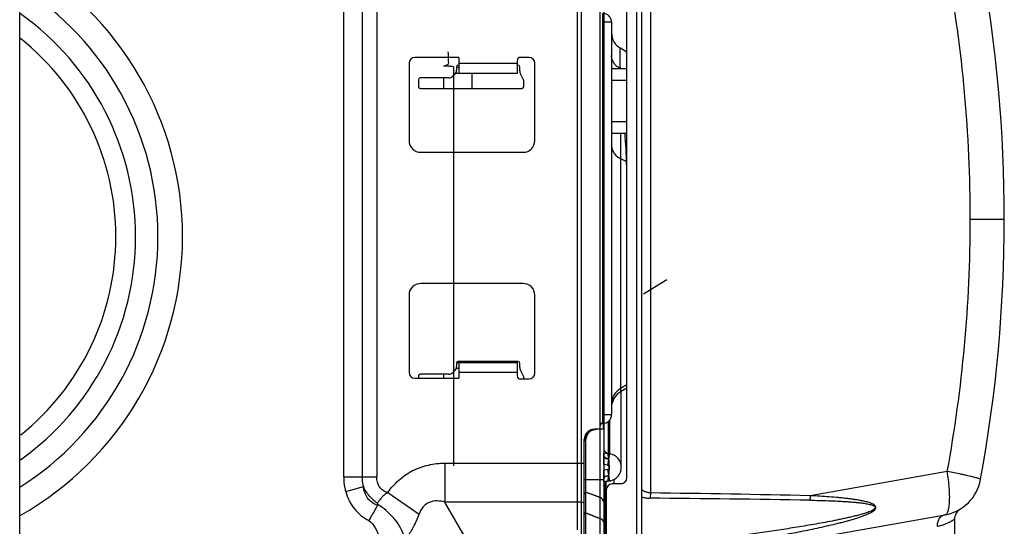
# Model space of a CAD drawing. Units: inches. Extents: x -3821 to -113, y -721 to 1863.
# Drawn here: x -999 to -831, y 1285 to 1372 of the extents above; entities that cross this region are included whole.
import ezdxf

# ---------------------------------------------------------------- set-up
doc = ezdxf.new("R2010")
doc.units = ezdxf.units.IN
doc.header["$LTSCALE"] = 0.64311
doc.header["$MEASUREMENT"] = 0
doc.layers.get('0').update_dxf_attribs({"linetype": 'CONTINUOUS'})
doc.layers.add('INTFCLR_1694335', color=7, linetype='CONTINUOUS')
doc.layers.add('INTFCLR_25', color=7, linetype='CONTINUOUS')

msp = doc.modelspace()

# ---------------------------------------------------------------- linework, layer by layer
at = {"color": 7, "linetype": 'Continuous'}
for p, q in [((-998.98, 1155.19), (-998.98, 1510)), ((-903.03, 1190.69), (-903.03, 1473.49)), ((-899.91, 1453.46), (-899.91, 1191.2)), ((-903.71, 1284.67), (-903.71, 1444.4)), ((-943.66, 1293.74), (-943.66, 1380.88)), ((-940.52, 1380.88), (-940.52, 1293.74)), ((-938.01, 1380.88), (-938.01, 1293.74)), ((-895.31, 1293.55), (-895.31, 1380.59)), ((-893.6, 1269.8), (-893.6, 1380.59)), ((-892.81, 1380.59), (-892.81, 1265.82)), ((-891.26, 1380.59), (-891.26, 1290.98)), ((-899.41, 1302.85), (-899.41, 1372.84)), ((-897.91, 1371.34), (-899.41, 1371.34)), ((-897.91, 1371.34), (-897.91, 1304.35)), ((-924, 1365.34), (-931.5, 1365.34)), ((-924, 1365.34), (-924, 1362.64)), ((-912.01, 1365.34), (-913.51, 1365.34)), ((-895.31, 1366.26), (-896.41, 1366.9)), ((-932.5, 1364.34), (-932.5, 1351.14)), ((-926.6, 1363.92), (-925.76, 1363.84)), ((-924.91, 1363.74), (-924.91, 1295.62)), ((-924.4, 1363.74), (-924.4, 1363.15)), ((-924, 1363.64), (-924.4, 1363.64)), ((-924, 1364.34), (-914.01, 1364.34)), ((-914.01, 1364.84), (-914.01, 1362.63)), ((-913.6, 1363.01), (-913.6, 1363.74)), ((-911.01, 1351.14), (-911.01, 1364.34)), ((-924.69, 1362.45), (-925.01, 1362.13)), ((-924.88, 1362.13), (-924.88, 1360.04)), ((-924.55, 1362.64), (-913.99, 1362.64)), ((-921.8, 1362.64), (-921.8, 1360.04)), ((-913.04, 1361.76), (-913.47, 1362.51)), ((-895.31, 1363.39), (-897.91, 1363.39)), ((-930.9, 1361.54), (-930.9, 1360.34)), ((-925.72, 1361.84), (-930.6, 1361.84)), ((-926.57, 1360.04), (-926.57, 1361.84)), ((-912.91, 1360.34), (-912.91, 1361.26)), ((-895.31, 1361.39), (-897.91, 1361.39)), ((-930.6, 1360.04), (-913.21, 1360.04)), ((-897.91, 1354.39), (-895.31, 1354.39)), ((-897.91, 1352.39), (-895.31, 1352.39)), ((-896.41, 1352.39), (-896.41, 1308.22)), ((-930.5, 1349.14), (-913.01, 1349.14)), ((-896.41, 1348.08), (-895.36, 1347.55)), ((-836.66, 1337.72), (-830.85, 1337.72)), ((-830.85, 1337.72), (-830.85, 1337.72)), ((-913.01, 1326.75), (-930.5, 1326.75)), ((-892.46, 1324.99), (-888.47, 1327.41)), ((-932.5, 1324.75), (-932.5, 1311.55)), ((-911.01, 1311.45), (-911.01, 1324.75)), ((-924.4, 1313.25), (-914, 1313.25)), ((-913.9, 1313.45), (-924.1, 1313.45)), ((-924, 1313.25), (-924, 1310.55)), ((-921.8, 1313.45), (-921.8, 1313.25)), ((-919.08, 1313.45), (-919.08, 1313.25)), ((-914.01, 1313.26), (-914.01, 1310.95)), ((-924.69, 1311.86), (-925.01, 1311.54)), ((-924.88, 1311.55), (-924.88, 1310.55)), ((-924.4, 1313.15), (-924.4, 1312.56)), ((-924, 1312.25), (-924.4, 1312.25)), ((-914.01, 1311.55), (-924, 1311.55)), ((-913.6, 1312.42), (-913.6, 1313.15)), ((-913.04, 1311.17), (-913.47, 1311.92)), ((-931.5, 1310.55), (-924, 1310.55)), ((-930.9, 1310.95), (-930.9, 1310.55)), ((-925.72, 1311.25), (-930.6, 1311.25)), ((-926.57, 1310.55), (-926.57, 1311.25)), ((-913.51, 1310.45), (-912.01, 1310.45)), ((-912.91, 1310.45), (-912.91, 1310.67)), ((-895.31, 1309.42), (-896.41, 1308.79)), ((-895.31, 1308.85), (-896.41, 1308.22)), ((-896.26, 1295.35), (-896.26, 1308.22)), ((-899.41, 1304.35), (-897.91, 1304.35)), ((-898.48, 1303.18), (-898.48, 1297.73)), ((-898.43, 1303.23), (-898.43, 1297.71)), ((-898.25, 1297.67), (-898.25, 1303.43)), ((-898.2, 1297.67), (-898.2, 1303.43)), ((-899.26, 1301.85), (-900.61, 1301.85)), ((-899.91, 1303.02), (-899.71, 1302.75)), ((-899.86, 1191.2), (-899.86, 1301.85)), ((-899.31, 1301.85), (-899.31, 1302.87)), ((-899.26, 1302.88), (-899.26, 1190.71)), ((-902.29, 1299.85), (-902.64, 1299.85)), ((-902.64, 1299.85), (-902.64, 1191.2)), ((-902.59, 1191.2), (-902.59, 1299.85)), ((-902.34, 1299.85), (-902.34, 1191.2)), ((-902.29, 1191.2), (-902.29, 1299.85)), ((-898.48, 1297.71), (-898.25, 1297.67)), ((-898.41, 1296.79), (-898.48, 1297.71)), ((-898.43, 1297.71), (-898.2, 1297.67)), ((-898.42, 1297.6), (-898.43, 1297.71)), ((-898.36, 1296.79), (-898.42, 1297.6)), ((-898.41, 1296.79), (-898.25, 1297.67)), ((-898.36, 1296.79), (-898.2, 1297.67)), ((-926.37, 1296.06), (-902.59, 1296.06)), ((-926.37, 1296.06), (-926.37, 1289.41)), ((-943.66, 1293.74), (-938.01, 1293.74)), ((-902.64, 1293.3), (-899.26, 1293.3)), ((-898.48, 1293), (-898.41, 1293.92)), ((-898.25, 1293.04), (-898.48, 1293)), ((-898.43, 1293), (-898.36, 1293.92)), ((-898.2, 1293.04), (-898.43, 1293)), ((-898.25, 1293.04), (-898.41, 1293.92)), ((-898.2, 1293.04), (-898.36, 1293.92)), ((-897.53, 1293.31), (-897.53, 1292.56)), ((-840.58, 1294.64), (-863.98, 1290.51)), ((-837.49, 1294), (-837.58, 1294.03)), ((-834.9, 1293.29), (-834.89, 1293.32)), ((-943.31, 1291.2), (-940.29, 1292.07)), ((-899.02, 1292.63), (-899.02, 1281.99)), ((-898.97, 1292.69), (-898.97, 1281.99)), ((-898.81, 1291.56), (-898.81, 1292.84)), ((-898.81, 1291.53), (-898.81, 1264.69)), ((-897.83, 1292.56), (-896.29, 1292.59)), ((-896.29, 1292.55), (-897.83, 1292.53)), ((-936.12, 1291.03), (-930.79, 1287.34)), ((-902.34, 1291.14), (-902.64, 1290.8)), ((-902.29, 1291.14), (-902.59, 1290.8)), ((-899.91, 1290.21), (-902.34, 1291.14)), ((-899.86, 1290.21), (-902.29, 1291.14)), ((-937.84, 1289), (-937.91, 1289.23)), ((-903.71, 1289.41), (-926.37, 1289.41)), ((-920.6, 1279.43), (-926.37, 1289.41)), ((-838.38, 1288.23), (-838.38, 1288.23)), ((-902.64, 1287.23), (-902.34, 1287.58)), ((-902.59, 1287.23), (-902.29, 1287.58)), ((-902.34, 1287.58), (-899.91, 1286.64)), ((-902.29, 1287.58), (-899.86, 1286.64)), ((-891.16, 1278.41), (-840.97, 1287.26)), ((-839.35, 1286.52), (-839.35, 1283.72))]:
    msp.add_line(p, q, dxfattribs=at)
for centre, radius, start, end in [((-1025.88, 1334.72), 54.7, 299.5414, 60.455), ((-1077.44, 1337.78), 246.59, 349.612, 10.3576), ((-1075.73, 1337.79), 239.07, 359.9843, 10.3654), ((-1025.88, 1334.72), 50.51, 302.177, 57.7708), ((-1025.88, 1334.72), 46.68, 305.3615, 54.5913), ((-899.41, 1371.34), 1.5, 0, 90), ((-894.91, 1369.5), 3, 180, 240), ((-1025.88, 1334.72), 43.32, 308.6989, 51.3557), ((-931.5, 1364.34), 1, 90, 180), ((-913.51, 1364.84), 0.5, 90, 180), ((-912.01, 1364.34), 1, 0, 90), ((-930.11, 1322.51), 41.56, 82.8125, 83.9902), ((-924.1, 1363.74), 0.3, 90, 180), ((-913.9, 1363.74), 0.3, 0, 90), ((-925.72, 1362.84), 1, 270, 315), ((-925.4, 1363.15), 1, 315, 0), ((-912.6, 1363.01), 1, 180, 210), ((-930.6, 1361.54), 0.3, 90, 180), ((-930.6, 1360.34), 0.3, 180, 270), ((-913.21, 1360.34), 0.3, 270, 0), ((-913.91, 1361.26), 1, 0, 30), ((-930.5, 1351.14), 2, 180, 270), ((-913.01, 1351.14), 2, 270, 0), ((-1075.77, 1337.79), 239.11, 349.6042, 359.9841), ((-930.5, 1324.75), 2, 90, 180), ((-913.01, 1324.75), 2, 0, 90), ((-924.1, 1313.15), 0.3, 90, 180), ((-913.9, 1313.15), 0.3, 0, 90), ((-931.5, 1311.55), 1, 180, 270), ((-925.72, 1312.25), 1, 270, 315), ((-925.4, 1312.56), 1, 315, 0), ((-912.6, 1312.42), 1, 180, 210), ((-930.6, 1310.95), 0.3, 90, 180), ((-913.51, 1310.95), 0.5, 180, 270), ((-913.91, 1310.67), 1, 0, 30), ((-912.01, 1311.45), 1, 270, 0), ((-894.91, 1306.19), 3, 120, 180), ((-894.91, 1305.62), 3, 120, 169.1594), ((-899.41, 1304.35), 1.5, 270, 0), ((-900.54, 1300.28), 1.58, 103.0275, 115.735), ((-900.61, 1300.36), 1.5, 90.0423, 99.3214), ((-899.41, 1302.35), 0.5, 136.3197, 180), ((-899.41, 1302.35), 0.5, 90, 126.8699), ((-898.26, 1298.69), 1, 206.235, 260), ((-898.66, 1295.35), 2.35, 76.1259, 80), ((-898.61, 1295.35), 2.35, 280, 80), ((-898.26, 1292.02), 1, 100, 180), ((-898.66, 1295.35), 2.35, 280, 284.6619), ((-842.27, 1294.64), 7.5, 280, 349.604), ((-898.31, 1292.02), 1, 141.1581, 167.6374), ((-920.31, -1936.49), 3226.71, 89.00141, 89.48637), ((-925.71, -1524.67), 2815.86, 88.74385, 89.29906), ((-903.71, 1283.81), 5.6, 78.3578, 90.03), ((-837.35, 1286.52), 2, 121.2337, 180)]:
    msp.add_arc(centre, radius, start, end, dxfattribs=at)
for centre, major_axis, ratio, start_param, end_param in [((-897.81, 1346.14), (-0.23, 15.6), 0.159547, 4.769936, 5.122546), ((-896.31, 1293.55), (0.704, 0.71), 0.999287, -2.342377, -0.789033), ((-897.81, 1291.53), (0.704, 0.71), 0.999287, 0.799216, 2.352559)]:
    msp.add_ellipse(centre, major_axis=major_axis, ratio=ratio, start_param=start_param, end_param=end_param, dxfattribs=at)
for points, knots in [([(-926.6, 1363.92), (-926.45, 1363.93), (-926.17, 1364.01), (-925.68, 1364.2), (-925.74, 1364.74), (-925.78, 1365.21), (-925.76, 1365.74), (-925.79, 1366.11), (-925.81, 1366.29)], [0, 0, 0, 0, 0.15672, 0.302432, 0.46458, 0.629731, 0.809757, 1, 1, 1, 1]), ([(-897.71, 1364.74), (-897.78, 1364.89), (-897.88, 1365.19), (-897.91, 1365.51), (-897.91, 1365.67)], [0, 0, 0, 0, 0.510506, 1, 1, 1, 1]), ([(-896.41, 1363.42), (-896.42, 1363.69), (-896.43, 1364.2), (-896.44, 1364.91), (-896.45, 1365.51), (-896.45, 1366), (-896.45, 1366.35), (-896.44, 1366.56), (-896.44, 1366.69), (-896.44, 1366.77), (-896.43, 1366.82), (-896.43, 1366.85), (-896.42, 1366.87), (-896.42, 1366.89), (-896.41, 1366.9), (-896.41, 1366.9)], [0, 0, 0, 0, 0.232774, 0.436436, 0.609919, 0.752157, 0.862264, 0.905201, 0.940063, 0.966859, 0.977238, 0.985613, 0.991997, 0.996421, 1, 1, 1, 1]), ([(-896.41, 1363.42), (-896.69, 1363.56), (-897.21, 1363.93), (-897.58, 1364.45), (-897.71, 1364.74)], [0, 0, 0, 0, 0.504148, 1, 1, 1, 1]), ([(-897.91, 1350.33), (-897.91, 1350.1), (-897.84, 1349.64), (-897.53, 1349.01), (-897.05, 1348.46), (-896.63, 1348.19), (-896.41, 1348.08)], [0, 0, 0, 0, 0.239521, 0.484126, 0.737293, 1, 1, 1, 1]), ([(-901.58, 1301.7), (-901.63, 1301.67), (-901.83, 1301.56), (-902.02, 1301.4), (-902.13, 1301.27)], [0, 0, 0, 0, 0.245955, 1, 1, 1, 1]), ([(-901.53, 1301.7), (-901.58, 1301.67), (-901.78, 1301.56), (-901.97, 1301.4), (-902.08, 1301.27)], [0, 0, 0, 0, 0.245955, 1, 1, 1, 1]), ([(-901.83, 1301.27), (-901.79, 1301.31), (-901.63, 1301.48), (-901.43, 1301.62), (-901.28, 1301.7)], [0, 0, 0, 0, 0.255617, 1, 1, 1, 1]), ([(-901.78, 1301.27), (-901.74, 1301.31), (-901.58, 1301.48), (-901.38, 1301.62), (-901.23, 1301.7)], [0, 0, 0, 0, 0.255617, 1, 1, 1, 1]), ([(-900.91, 1301.85), (-901.08, 1301.85), (-901.31, 1301.81), (-901.52, 1301.72), (-901.58, 1301.7)], [0, 0, 0, 0, 0.746049, 1, 1, 1, 1]), ([(-900.86, 1301.85), (-901.03, 1301.85), (-901.26, 1301.81), (-901.47, 1301.72), (-901.53, 1301.7)], [0, 0, 0, 0, 0.746049, 1, 1, 1, 1]), ([(-902.13, 1301.27), (-902.3, 1301.08), (-902.55, 1300.63), (-902.64, 1300.11), (-902.64, 1299.85)], [0, 0, 0, 0, 0.491112, 1, 1, 1, 1]), ([(-902.08, 1301.27), (-902.25, 1301.08), (-902.5, 1300.63), (-902.59, 1300.11), (-902.59, 1299.85)], [0, 0, 0, 0, 0.491112, 1, 1, 1, 1]), ([(-902.21, 1300.62), (-902.18, 1300.68), (-902.09, 1300.91), (-901.95, 1301.13), (-901.83, 1301.27)], [0, 0, 0, 0, 0.255173, 1, 1, 1, 1]), ([(-902.16, 1300.62), (-902.13, 1300.68), (-902.04, 1300.91), (-901.9, 1301.13), (-901.78, 1301.27)], [0, 0, 0, 0, 0.255173, 1, 1, 1, 1]), ([(-899.19, 1297.08), (-899.1, 1296.98), (-898.84, 1296.85), (-898.56, 1296.8), (-898.41, 1296.79)], [0, 0, 0, 0, 0.464276, 1, 1, 1, 1]), ([(-898.36, 1296.79), (-898.51, 1296.8), (-898.78, 1296.85), (-899.04, 1296.98), (-899.13, 1297.07)], [0, 0, 0, 0, 0.537317, 1, 1, 1, 1]), ([(-898.31, 1295.35), (-898.31, 1295.48), (-898.36, 1295.72), (-898.39, 1296.09), (-898.4, 1296.45), (-898.41, 1296.68), (-898.41, 1296.79)], [0, 0, 0, 0, 0.260861, 0.51949, 0.76906, 1, 1, 1, 1]), ([(-898.26, 1295.35), (-898.25, 1295.48), (-898.32, 1295.72), (-898.34, 1296.09), (-898.35, 1296.45), (-898.36, 1296.68), (-898.36, 1296.79)], [0, 0, 0, 0, 0.260887, 0.519528, 0.769116, 1, 1, 1, 1]), ([(-936.12, 1291.03), (-935.58, 1291.81), (-934.32, 1293.26), (-931.94, 1294.9), (-929.23, 1295.86), (-927.32, 1296.06), (-926.37, 1296.06)], [0, 0, 0, 0, 0.25002, 0.500013, 0.749959, 1, 1, 1, 1]), ([(-898.41, 1293.92), (-898.41, 1294.03), (-898.4, 1294.26), (-898.39, 1294.61), (-898.36, 1294.98), (-898.31, 1295.23), (-898.31, 1295.35)], [0, 0, 0, 0, 0.230992, 0.480453, 0.739102, 1, 1, 1, 1]), ([(-898.36, 1293.92), (-898.36, 1294.03), (-898.35, 1294.26), (-898.34, 1294.61), (-898.32, 1294.98), (-898.25, 1295.23), (-898.26, 1295.35)], [0, 0, 0, 0, 0.230938, 0.480458, 0.739071, 1, 1, 1, 1]), ([(-943.66, 1293.74), (-943.66, 1293.1), (-943.58, 1292.24), (-943.37, 1291.4), (-943.31, 1291.2)], [0, 0, 0, 0, 0.748647, 1, 1, 1, 1]), ([(-940.52, 1293.74), (-940.52, 1293.59), (-940.5, 1293.03), (-940.41, 1292.47), (-940.29, 1292.07)], [0, 0, 0, 0, 0.255978, 1, 1, 1, 1]), ([(-936.12, 1291.03), (-936.4, 1291.11), (-936.95, 1291.35), (-937.8, 1292.2), (-938.01, 1293.14), (-938.01, 1293.74)], [0, 0, 0, 0, 0.249889, 0.493854, 1, 1, 1, 1]), ([(-898.36, 1293.92), (-898.47, 1293.92), (-898.69, 1293.88), (-899.04, 1293.76), (-899.26, 1293.53), (-899.26, 1293.38)], [0, 0, 0, 0, 0.304471, 0.594118, 1, 1, 1, 1]), ([(-899.19, 1293.63), (-899.17, 1293.66), (-899.07, 1293.74), (-898.96, 1293.8), (-898.86, 1293.83)], [0, 0, 0, 0, 0.223226, 1, 1, 1, 1]), ([(-840.97, 1287.26), (-840.92, 1287.26), (-840.8, 1287.31), (-840.67, 1287.45), (-840.54, 1287.65), (-840.44, 1287.91), (-840.35, 1288.23), (-840.25, 1288.77), (-840.18, 1289.58), (-840.17, 1290.67), (-840.24, 1291.91), (-840.37, 1293.25), (-840.51, 1294.17), (-840.58, 1294.64)], [0, 0, 0, 0, 0.021231, 0.045816, 0.075871, 0.112451, 0.155938, 0.206395, 0.327261, 0.472048, 0.636156, 0.814261, 1, 1, 1, 1]), ([(-837.58, 1294.03), (-837.81, 1294.08), (-838.81, 1294.29), (-839.81, 1294.49), (-840.58, 1294.64)], [0, 0, 0, 0, 0.227436, 1, 1, 1, 1]), ([(-835.07, 1293.39), (-835.18, 1293.43), (-835.48, 1293.52), (-836, 1293.66), (-836.69, 1293.83), (-837.2, 1293.94), (-837.49, 1294)], [0, 0, 0, 0, 0.147395, 0.367158, 0.653825, 1, 1, 1, 1]), ([(-834.9, 1293.29), (-834.89, 1293.29), (-834.91, 1293.31), (-834.96, 1293.35), (-835.02, 1293.37), (-835.07, 1293.39)], [0, 0, 0, 0, 0.102727, 0.294659, 1, 1, 1, 1]), ([(-937.86, 1288.85), (-938.2, 1288.97), (-938.85, 1289.29), (-939.61, 1290.05), (-940.1, 1291.02), (-940.25, 1291.72), (-940.29, 1292.07)], [0, 0, 0, 0, 0.250288, 0.500736, 0.750978, 1, 1, 1, 1]), ([(-937.91, 1289.23), (-938.42, 1289.58), (-939.36, 1290.43), (-940.03, 1291.5), (-940.29, 1292.07)], [0, 0, 0, 0, 0.500665, 1, 1, 1, 1]), ([(-891.26, 1290.98), (-891.45, 1290.98), (-891.81, 1291.04), (-892.22, 1291.2), (-892.48, 1291.36), (-892.63, 1291.47), (-892.73, 1291.57), (-892.78, 1291.64), (-892.8, 1291.66)], [0, 0, 0, 0, 0.331694, 0.62477, 0.750799, 0.858295, 0.942837, 1, 1, 1, 1]), ([(-943.31, 1291.2), (-943.01, 1290.16), (-942.28, 1288.65), (-940.74, 1287.09), (-939.83, 1286.5), (-939.34, 1286.25)], [0, 0, 0, 0, 0.498891, 0.749506, 1, 1, 1, 1]), ([(-936.12, 1291.03), (-936.32, 1290.92), (-936.72, 1290.7), (-937.17, 1290.21), (-937.57, 1289.72), (-937.8, 1289.39), (-937.91, 1289.23)], [0, 0, 0, 0, 0.265059, 0.52535, 0.772675, 1, 1, 1, 1]), ([(-926.37, 1289.41), (-926.8, 1289.53), (-927.7, 1289.7), (-928.87, 1289.52), (-929.67, 1289.04), (-930.32, 1288.39), (-930.64, 1287.77), (-930.79, 1287.34)], [0, 0, 0, 0, 0.247632, 0.498033, 0.624754, 0.751058, 1, 1, 1, 1]), ([(-899.59, 1290.03), (-899.61, 1290.05), (-899.71, 1290.12), (-899.82, 1290.18), (-899.91, 1290.21)], [0, 0, 0, 0, 0.238911, 1, 1, 1, 1]), ([(-899.56, 1290.05), (-899.58, 1290.06), (-899.68, 1290.13), (-899.78, 1290.18), (-899.86, 1290.21)], [0, 0, 0, 0, 0.240009, 1, 1, 1, 1]), ([(-899.31, 1289.52), (-899.31, 1289.61), (-899.37, 1289.81), (-899.51, 1289.97), (-899.59, 1290.03)], [0, 0, 0, 0, 0.470383, 1, 1, 1, 1]), ([(-899.26, 1289.52), (-899.26, 1289.62), (-899.32, 1289.83), (-899.47, 1289.98), (-899.56, 1290.05)], [0, 0, 0, 0, 0.468595, 1, 1, 1, 1]), ([(-892.82, 1290.29), (-892.6, 1290.23), (-892.13, 1290.13), (-891.64, 1290.11), (-891.39, 1290.1)], [0, 0, 0, 0, 0.47228, 1, 1, 1, 1]), ([(-864.08, 1289.74), (-863.55, 1289.73), (-862.48, 1289.71), (-860.88, 1289.66), (-859.56, 1289.61), (-858.5, 1289.55), (-857.71, 1289.5), (-856.92, 1289.44), (-856.14, 1289.38), (-855.49, 1289.31), (-854.98, 1289.24), (-854.6, 1289.18), (-854.22, 1289.11), (-853.85, 1289.04), (-853.56, 1288.95), (-853.33, 1288.87), (-853.17, 1288.8), (-853.05, 1288.73), (-852.97, 1288.66), (-852.92, 1288.6), (-852.89, 1288.52), (-852.89, 1288.42), (-852.97, 1288.3), (-853.1, 1288.18), (-853.26, 1288.07), (-853.43, 1287.98), (-853.67, 1287.87), (-853.98, 1287.74), (-854.36, 1287.6), (-854.74, 1287.48), (-855.26, 1287.32), (-855.91, 1287.14), (-856.69, 1286.95), (-857.48, 1286.76), (-858.27, 1286.59), (-859.06, 1286.42), (-860.12, 1286.21), (-861.44, 1285.96), (-863.03, 1285.67), (-864.62, 1285.4), (-866.2, 1285.13), (-867.79, 1284.88), (-869.9, 1284.55), (-872.54, 1284.17), (-875.71, 1283.73), (-879.92, 1283.18), (-885.18, 1282.56), (-889.39, 1282.14), (-891.5, 1281.96)], [0, 0, 0, 0, 0.031524, 0.062969, 0.094314, 0.109939, 0.125522, 0.141054, 0.15652, 0.171891, 0.179528, 0.187119, 0.194648, 0.202085, 0.209372, 0.212925, 0.216376, 0.219666, 0.221231, 0.222722, 0.224152, 0.2256, 0.228761, 0.23232, 0.236072, 0.239918, 0.243815, 0.251686, 0.259611, 0.267561, 0.275524, 0.291466, 0.307413, 0.323357, 0.339292, 0.355218, 0.371134, 0.402932, 0.434687, 0.466398, 0.49807, 0.529702, 0.561296, 0.62437, 0.687297, 0.750082, 0.875258, 1, 1, 1, 1]), ([(-891.26, 1290.98), (-891.26, 1290.8), (-891.28, 1290.56), (-891.33, 1290.26), (-891.37, 1290.15), (-891.39, 1290.1)], [0, 0, 0, 0, 0.604463, 0.821769, 1, 1, 1, 1]), ([(-891.37, 1280.63), (-889.26, 1280.84), (-885.03, 1281.3), (-879.76, 1282.01), (-875.54, 1282.65), (-872.36, 1283.17), (-869.71, 1283.64), (-867.58, 1284.03), (-865.99, 1284.33), (-864.39, 1284.65), (-862.79, 1284.98), (-861.2, 1285.34), (-859.87, 1285.65), (-858.81, 1285.91), (-858.01, 1286.12), (-857.22, 1286.34), (-856.43, 1286.57), (-855.64, 1286.82), (-854.86, 1287.1), (-854.22, 1287.36), (-853.72, 1287.6), (-853.36, 1287.8), (-853.08, 1288), (-852.9, 1288.19), (-852.8, 1288.35), (-852.77, 1288.54), (-852.83, 1288.71), (-852.94, 1288.84), (-853.12, 1288.99), (-853.4, 1289.14), (-853.74, 1289.27), (-854.11, 1289.39), (-854.48, 1289.49), (-854.86, 1289.58), (-855.37, 1289.68), (-856.01, 1289.8), (-856.79, 1289.91), (-857.58, 1290.01), (-858.37, 1290.1), (-859.43, 1290.21), (-860.77, 1290.32), (-862.37, 1290.43), (-863.44, 1290.49), (-863.98, 1290.51)], [0, 0, 0, 0, 0.123764, 0.248187, 0.310694, 0.373414, 0.436356, 0.467915, 0.499536, 0.531222, 0.562977, 0.594806, 0.626716, 0.642703, 0.658715, 0.674751, 0.690815, 0.706907, 0.723027, 0.739167, 0.747234, 0.755275, 0.763217, 0.767086, 0.770785, 0.774227, 0.777533, 0.780892, 0.784343, 0.791458, 0.798763, 0.806184, 0.813682, 0.821236, 0.828833, 0.844121, 0.859505, 0.87496, 0.89047, 0.906024, 0.937242, 0.968575, 1, 1, 1, 1]), ([(-863.98, 1290.51), (-863.98, 1290.37), (-864, 1290.11), (-864.05, 1289.85), (-864.08, 1289.74)], [0, 0, 0, 0, 0.543946, 1, 1, 1, 1]), ([(-939.34, 1286.25), (-939.21, 1286.47), (-938.7, 1287.34), (-938.21, 1288.21), (-937.86, 1288.85)], [0, 0, 0, 0, 0.266789, 1, 1, 1, 1]), ([(-937.84, 1289), (-937.83, 1288.98), (-937.84, 1288.92), (-937.85, 1288.87), (-937.86, 1288.85)], [0, 0, 0, 0, 0.510237, 1, 1, 1, 1]), ([(-933.4, 1283.76), (-933.78, 1284.84), (-935.03, 1286.87), (-936.84, 1288.38), (-937.84, 1289)], [0, 0, 0, 0, 0.492339, 1, 1, 1, 1]), ([(-932.77, 1283.57), (-932.37, 1284.07), (-931.63, 1285.29), (-931.06, 1286.6), (-930.79, 1287.34)], [0, 0, 0, 0, 0.448359, 1, 1, 1, 1]), ([(-899.91, 1286.64), (-899.77, 1286.59), (-899.52, 1286.45), (-899.36, 1286.21), (-899.33, 1286.09)], [0, 0, 0, 0, 0.543969, 1, 1, 1, 1]), ([(-899.86, 1286.64), (-899.72, 1286.59), (-899.48, 1286.46), (-899.32, 1286.22), (-899.28, 1286.1)], [0, 0, 0, 0, 0.543217, 1, 1, 1, 1]), ([(-842.28, 1285.29), (-842.29, 1285.51), (-842.25, 1285.97), (-841.99, 1286.6), (-841.54, 1287.06), (-841.16, 1287.22), (-840.97, 1287.26)], [0, 0, 0, 0, 0.263025, 0.529758, 0.778397, 1, 1, 1, 1]), ([(-842.28, 1285.29), (-842.05, 1285.33), (-841.62, 1285.44), (-841.03, 1285.63), (-840.6, 1285.82), (-840.29, 1285.96), (-840.1, 1286.06), (-839.92, 1286.16), (-839.77, 1286.25), (-839.65, 1286.32), (-839.54, 1286.39), (-839.47, 1286.44), (-839.42, 1286.47), (-839.39, 1286.49), (-839.37, 1286.5), (-839.36, 1286.51), (-839.35, 1286.51), (-839.35, 1286.52), (-839.35, 1286.52)], [0, 0, 0, 0, 0.218176, 0.412909, 0.583369, 0.659012, 0.727898, 0.789717, 0.844171, 0.890954, 0.929741, 0.960224, 0.972288, 0.982207, 0.989959, 0.995523, 0.998877, 1, 1, 1, 1]), ([(-939.34, 1286.25), (-938.9, 1285.94), (-938.15, 1285.05), (-937.79, 1283.97), (-937.68, 1283.41)], [0, 0, 0, 0, 0.485126, 1, 1, 1, 1])]:
    msp.add_open_spline(points, degree=3, knots=knots, dxfattribs=at)
for points in [[(-901.28, 1301.7), (-901.14, 1301.76), (-901, 1301.81), (-900.85, 1301.83)], [(-900.9, 1301.81), (-900.79, 1301.84), (-900.67, 1301.85), (-900.56, 1301.85)], [(-902.34, 1299.85), (-902.34, 1300.11), (-902.29, 1300.38), (-902.21, 1300.62)], [(-902.29, 1299.85), (-902.29, 1300.11), (-902.24, 1300.38), (-902.16, 1300.62)], [(-898.86, 1293.83), (-898.72, 1293.88), (-898.56, 1293.91), (-898.41, 1293.92)], [(-899.28, 1286.1), (-899.27, 1286.06), (-899.26, 1286), (-899.26, 1285.95)]]:
    msp.add_open_spline(points, degree=3, dxfattribs=at)
at = {"layer": 'INTFCLR_1694335', "color": 7, "linetype": 'Continuous'}
for p, q in [((-899.26, 1377.48), (-899.26, 1292.86)), ((-899.26, 1297.85), (-898.2, 1297.67)), ((-899.26, 1295.82), (-899.26, 1297.85)), ((-898.55, 1295.7), (-898.2, 1297.67)), ((-898.55, 1295.7), (-899.26, 1295.82)), ((-898.55, 1295.01), (-899.26, 1294.89)), ((-899.26, 1292.86), (-899.26, 1294.89)), ((-898.2, 1293.04), (-898.55, 1295.01)), ((-898.2, 1293.04), (-899.26, 1292.86))]:
    msp.add_line(p, q, dxfattribs=at)
for radius in [2.35, 0.349]:
    msp.add_arc((-898.61, 1295.35), radius, 280, 80, dxfattribs=at)
at = {"layer": 'INTFCLR_25', "color": 7, "linetype": 'Continuous'}
msp.add_line((-892.46, 1324.99), (-888.47, 1327.41), dxfattribs=at)

doc.saveas('drawing.dxf')
